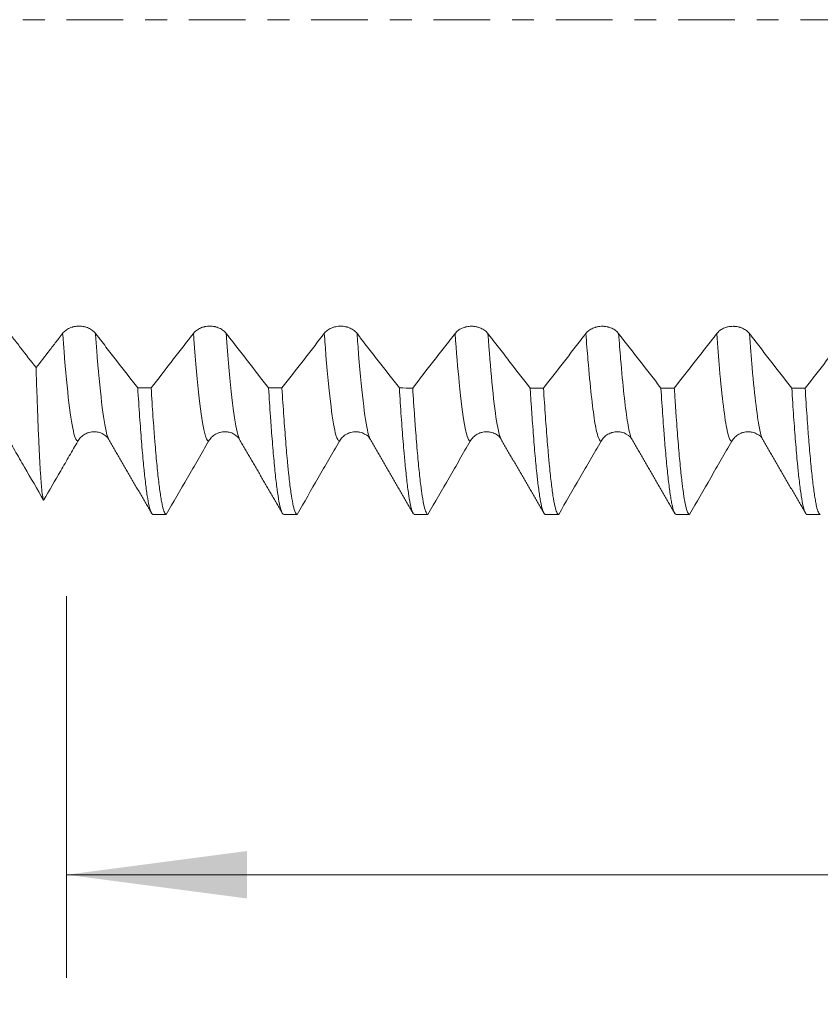
# Model space of a CAD drawing. Units: millimetres. Extents: x -67 to 99, y -83 to 42.
# Drawn here: x 47 to 62, y -19 to 0 of the extents above; entities that cross this region are included whole.
import ezdxf

# ---------------------------------------------------------------- set-up
doc = ezdxf.new("R2010")
doc.units = ezdxf.units.MM
doc.linetypes.add('CENTER', pattern=[47.5, 22, -8.5, 8.5, -8.5])
for name, color, linetype in [('1', 4, 'Continuous'), ('2', 7, 'Continuous'), ('SK2', 7, 'Continuous'), ('SK4', 2, 'CENTER')]:
    doc.layers.add(name, color=color, linetype=linetype)
doc.styles.add('iso_b_vert', font='simplex.shx')
doc.dimstyles.get("Standard").update_dxf_attribs({"dimtxt": 0.18, "dimasz": 0.18, "dimexe": 0.18, "dimexo": 0.0625, "dimgap": 0.09, "dimtad": 1, "dimzin": 0, "dimdsep": 52, "dimtxsty": 'Standard', "dimcen": 0.09, "dimadec": 0, "dimazin": 0, "dimtfac": 1, "dimtdec": 4, "dimtofl": 0, "dimtmove": 0, "dimatfit": 3, "dimfxl": 1, "dimtolj": 1, "dimtzin": 0, "dimarcsym": 0})

# ---------------------------------------------------------------- blocks, each defined once
blk = doc.blocks.new('_U3')
at = {"layer": 'SK2', "lineweight": 13}
for p, q in [((47.47, -11.198451), (47.47, -18.610951)), ((77.47, -11.198451), (77.47, -18.610951)), ((77.47, -16.610951), (47.47, -16.610951))]:
    blk.add_line(p, q, dxfattribs=at)
at = {"layer": 'SK2', "lineweight": 18}
for points in [[(47.47, -16.610951), (50.969998, -16.150167), (50.970002, -17.071734)], [(77.47, -16.610951), (73.970002, -17.071734), (73.969998, -16.150167)]]:
    blk.add_solid(points, dxfattribs=at)
at = {"layer": 'SK2', "lineweight": 18, "insert": (63.071214, -15.725836), "char_height": 3, "attachment_point": 7, "line_spacing_factor": 1.084337, "style": 'iso_b_vert'}
blk.add_mtext('\\W0.6740;30', dxfattribs=at)
blk = doc.blocks.new('_U4')
at = {"layer": 'SK2', "lineweight": 13}
for p, q in [((5.47, -8.9305), (5.47, -41.110951)), ((77.47, -11.198451), (77.47, -41.110951)), ((77.47, -39.110951), (5.47, -39.110951))]:
    blk.add_line(p, q, dxfattribs=at)
at = {"layer": 'SK2', "lineweight": 18}
for points in [[(5.47, -39.110951), (8.969998, -38.650167), (8.970002, -39.571734)], [(77.47, -39.110951), (73.970002, -39.571734), (73.969998, -38.650167)]]:
    blk.add_solid(points, dxfattribs=at)
at = {"layer": 'SK2', "lineweight": 18, "insert": (39.837172, -38.225836), "char_height": 3, "attachment_point": 7, "line_spacing_factor": 1.084337, "style": 'iso_b_vert'}
blk.add_mtext('\\W0.6740;72', dxfattribs=at)
blk = doc.blocks.new('_U5')
at = {"layer": '2', "lineweight": 13}
for p, q in [((16.27, -1.5875), (16.27, -30.110951)), ((77.47, -11.198451), (77.47, -30.110951)), ((77.47, -28.110951), (16.27, -28.110951))]:
    blk.add_line(p, q, dxfattribs=at)
at = {"layer": '2', "lineweight": 18}
for points in [[(16.27, -28.110951), (19.769998, -27.650167), (19.770002, -28.571734)], [(77.47, -28.110951), (73.970002, -28.571734), (73.969998, -27.650167)]]:
    blk.add_solid(points, dxfattribs=at)
at = {"layer": '2', "lineweight": 18, "insert": (43.883486, -27.225836), "char_height": 3, "attachment_point": 7, "line_spacing_factor": 1.084337, "style": 'iso_b_vert'}
blk.add_mtext('\\W0.6563;61.2', dxfattribs=at)

msp = doc.modelspace()

# ---------------------------------------------------------------- linework, layer by layer
at = {"layer": '1', "lineweight": 18}
for p, q in [((48.2916, -8.161), (48.2899, -8.1582)), ((55.9115, -8.1611), (55.91, -8.1585)), ((58.4515, -8.1605), (58.4499, -8.1578))]:
    msp.add_line(p, q, dxfattribs=at)
for points, knots in [([(46.8758, -6.7589), (46.7759, -6.6302), (46.6259, -6.4369), (46.4635, -6.2273), (46.401, -6.1467), (46.376, -6.1144), (46.3635, -6.0982), (46.326, -6.0491), (46.3011, -6.0159), (46.2761, -5.9822)], [0, 0, 0, 0, 0.5, 0.75, 0.8125, 0.8125, 0.875, 0.875, 1, 1, 1, 1]), ([(47.3928, -6.0933), (47.382, -6.1073), (47.3712, -6.1212), (47.3497, -6.1489), (47.3174, -6.1906), (47.242, -6.2877), (47.0912, -6.4819), (46.962, -6.6482), (46.8758, -6.7589)], [0, 0, 0, 0, 0.0625, 0.0625, 0.125, 0.25, 0.5, 1, 1, 1, 1]), ([(48.0287, -6.0936), (48.0125, -6.0725), (47.9931, -6.0533), (47.9591, -6.0273), (47.9469, -6.019), (47.9214, -6.004), (47.8949, -5.9902), (47.8662, -5.9792), (47.8439, -5.972), (47.8363, -5.9697), (47.8211, -5.9657), (47.7981, -5.9602), (47.7747, -5.9565), (47.7509, -5.9541), (47.7429, -5.9534), (47.7269, -5.9526), (47.7188, -5.9524), (47.6786, -5.9523), (47.647, -5.9555), (47.6082, -5.9636), (47.6004, -5.9654), (47.5852, -5.9695), (47.5626, -5.9761), (47.5412, -5.9843), (47.5135, -5.9967), (47.5001, -6.0036), (47.4745, -6.0187), (47.4505, -6.0349), (47.4294, -6.0532), (47.4099, -6.0725), (47.4009, -6.0827), (47.3928, -6.0933)], [0, 0, 0, 0, 0.125, 0.125, 0.1875, 0.1875, 0.25, 0.3125, 0.3125, 0.34375, 0.34375, 0.375, 0.4375, 0.4375, 0.46875, 0.46875, 0.5, 0.5, 0.625, 0.625, 0.65625, 0.65625, 0.6875, 0.75, 0.75, 0.8125, 0.8125, 0.875, 0.9375, 0.9375, 1, 1, 1, 1]), ([(48.8507, -7.1529), (48.7138, -6.9766), (48.5083, -6.7121), (48.2685, -6.4031), (48.1486, -6.2485), (48.0973, -6.1821), (48.063, -6.1379), (48.0459, -6.1159), (48.0287, -6.0936)], [0, 0, 0, 0, 0.5, 0.75, 0.875, 0.9375, 0.9375, 1, 1, 1, 1]), ([(49.9328, -6.0942), (49.9157, -6.1165), (49.8985, -6.1385), (49.8643, -6.1827), (49.8128, -6.249), (49.6928, -6.4036), (49.4529, -6.7124), (49.2472, -6.9768), (49.1101, -7.153)], [0, 0, 0, 0, 0.0625, 0.0625, 0.125, 0.25, 0.5, 1, 1, 1, 1]), ([(50.5687, -6.0945), (50.5526, -6.0735), (50.5331, -6.0542), (50.4991, -6.0282), (50.4869, -6.02), (50.4614, -6.0049), (50.4349, -5.9912), (50.4062, -5.9801), (50.3839, -5.9729), (50.3763, -5.9707), (50.3611, -5.9666), (50.3382, -5.9612), (50.3147, -5.9575), (50.291, -5.955), (50.283, -5.9543), (50.2669, -5.9535), (50.2588, -5.9533), (50.2186, -5.9532), (50.187, -5.9564), (50.1482, -5.9645), (50.1405, -5.9663), (50.1252, -5.9704), (50.1027, -5.977), (50.0812, -5.9852), (50.0536, -5.9976), (50.0402, -6.0045), (50.0146, -6.0196), (49.9905, -6.0358), (49.9695, -6.0541), (49.9499, -6.0734), (49.9409, -6.0836), (49.9328, -6.0942)], [0, 0, 0, 0, 0.125, 0.125, 0.1875, 0.1875, 0.25, 0.3125, 0.3125, 0.34375, 0.34375, 0.375, 0.4375, 0.4375, 0.46875, 0.46875, 0.5, 0.5, 0.625, 0.625, 0.65625, 0.65625, 0.6875, 0.75, 0.75, 0.8125, 0.8125, 0.875, 0.9375, 0.9375, 1, 1, 1, 1]), ([(51.3906, -7.1539), (51.2536, -6.9776), (51.0482, -6.7131), (50.8085, -6.4041), (50.6886, -6.2494), (50.6373, -6.1831), (50.603, -6.1389), (50.5859, -6.1169), (50.5687, -6.0945)], [0, 0, 0, 0, 0.5, 0.75, 0.875, 0.9375, 0.9375, 1, 1, 1, 1]), ([(52.4729, -6.095), (52.4558, -6.1173), (52.4386, -6.1393), (52.4043, -6.1835), (52.3529, -6.2498), (52.2329, -6.4044), (51.9929, -6.7134), (51.7872, -6.9778), (51.6501, -7.154)], [0, 0, 0, 0, 0.0625, 0.0625, 0.125, 0.25, 0.5, 1, 1, 1, 1]), ([(53.1088, -6.0953), (53.0926, -6.0742), (53.0732, -6.055), (53.0392, -6.029), (53.027, -6.0207), (53.0015, -6.0057), (52.975, -5.9919), (52.9463, -5.9809), (52.924, -5.9737), (52.9164, -5.9714), (52.9012, -5.9674), (52.8782, -5.9619), (52.8548, -5.9582), (52.831, -5.9557), (52.8231, -5.9551), (52.807, -5.9543), (52.7989, -5.954), (52.7587, -5.954), (52.7271, -5.9572), (52.6883, -5.9653), (52.6805, -5.9671), (52.6653, -5.9712), (52.6428, -5.9778), (52.6213, -5.986), (52.5937, -5.9983), (52.5803, -6.0053), (52.5546, -6.0204), (52.5306, -6.0366), (52.5095, -6.0549), (52.49, -6.0742), (52.481, -6.0844), (52.4729, -6.095)], [0, 0, 0, 0, 0.125, 0.125, 0.1875, 0.1875, 0.25, 0.3125, 0.3125, 0.34375, 0.34375, 0.375, 0.4375, 0.4375, 0.46875, 0.46875, 0.5, 0.5, 0.625, 0.625, 0.65625, 0.65625, 0.6875, 0.75, 0.75, 0.8125, 0.8125, 0.875, 0.9375, 0.9375, 1, 1, 1, 1]), ([(53.9308, -7.1549), (53.7939, -6.9786), (53.5884, -6.714), (53.3487, -6.4049), (53.2288, -6.2502), (53.1774, -6.1839), (53.1431, -6.1397), (53.126, -6.1176), (53.1088, -6.0953)], [0, 0, 0, 0, 0.5, 0.75, 0.875, 0.9375, 0.9375, 1, 1, 1, 1]), ([(55.013, -6.0959), (54.9959, -6.1182), (54.9787, -6.1403), (54.9444, -6.1845), (54.893, -6.2508), (54.773, -6.4054), (54.5331, -6.7144), (54.3274, -6.9788), (54.1903, -7.155)], [0, 0, 0, 0, 0.0625, 0.0625, 0.125, 0.25, 0.5, 1, 1, 1, 1]), ([(55.6489, -6.0962), (55.6327, -6.0751), (55.6132, -6.0559), (55.5793, -6.0299), (55.5671, -6.0216), (55.5416, -6.0066), (55.515, -5.9928), (55.4864, -5.9818), (55.4641, -5.9746), (55.4565, -5.9723), (55.4413, -5.9683), (55.4183, -5.9628), (55.3949, -5.9591), (55.3711, -5.9566), (55.3631, -5.956), (55.3471, -5.9552), (55.339, -5.9549), (55.2988, -5.9549), (55.2672, -5.9581), (55.2284, -5.9662), (55.2206, -5.968), (55.2054, -5.9721), (55.1828, -5.9787), (55.1614, -5.9869), (55.1337, -5.9993), (55.1203, -6.0062), (55.0947, -6.0213), (55.0707, -6.0376), (55.0496, -6.0558), (55.0301, -6.0752), (55.0211, -6.0854), (55.013, -6.0959)], [0, 0, 0, 0, 0.125, 0.125, 0.1875, 0.1875, 0.25, 0.3125, 0.3125, 0.34375, 0.34375, 0.375, 0.4375, 0.4375, 0.46875, 0.46875, 0.5, 0.5, 0.625, 0.625, 0.65625, 0.65625, 0.6875, 0.75, 0.75, 0.8125, 0.8125, 0.875, 0.9375, 0.9375, 1, 1, 1, 1]), ([(56.4709, -7.156), (56.3339, -6.9796), (56.1285, -6.715), (55.8887, -6.4058), (55.7688, -6.2511), (55.7174, -6.1848), (55.6832, -6.1406), (55.6661, -6.1185), (55.6489, -6.0962)], [0, 0, 0, 0, 0.5, 0.75, 0.875, 0.9375, 0.9375, 1, 1, 1, 1]), ([(57.553, -6.0968), (57.5359, -6.1192), (57.5188, -6.1412), (57.4845, -6.1854), (57.4331, -6.2517), (57.3131, -6.4064), (57.0731, -6.7154), (56.8675, -6.9798), (56.7304, -7.1561)], [0, 0, 0, 0, 0.0625, 0.0625, 0.125, 0.25, 0.5, 1, 1, 1, 1]), ([(58.189, -6.0972), (58.1728, -6.0761), (58.1533, -6.0568), (58.1193, -6.0308), (58.1071, -6.0226), (58.0817, -6.0075), (58.0551, -5.9938), (58.0264, -5.9827), (58.0041, -5.9755), (57.9965, -5.9733), (57.9813, -5.9692), (57.9584, -5.9638), (57.9349, -5.9601), (57.9112, -5.9576), (57.9032, -5.9569), (57.8871, -5.9561), (57.879, -5.9559), (57.8388, -5.9558), (57.8072, -5.9591), (57.7684, -5.9671), (57.7607, -5.969), (57.7454, -5.973), (57.7229, -5.9796), (57.7014, -5.9878), (57.6738, -6.0002), (57.6604, -6.0071), (57.6348, -6.0223), (57.6107, -6.0385), (57.5897, -6.0568), (57.5701, -6.0761), (57.5611, -6.0863), (57.553, -6.0968)], [0, 0, 0, 0, 0.125, 0.125, 0.1875, 0.1875, 0.25, 0.3125, 0.3125, 0.34375, 0.34375, 0.375, 0.4375, 0.4375, 0.46875, 0.46875, 0.5, 0.5, 0.625, 0.625, 0.65625, 0.65625, 0.6875, 0.75, 0.75, 0.8125, 0.8125, 0.875, 0.9375, 0.9375, 1, 1, 1, 1]), ([(59.0109, -7.157), (58.874, -6.9806), (58.6685, -6.716), (58.4288, -6.4068), (58.3089, -6.2521), (58.2575, -6.1858), (58.2232, -6.1415), (58.2061, -6.1195), (58.189, -6.0972)], [0, 0, 0, 0, 0.5, 0.75, 0.875, 0.9375, 0.9375, 1, 1, 1, 1]), ([(60.0931, -6.0978), (60.076, -6.1201), (60.0588, -6.1421), (60.0245, -6.1864), (59.9731, -6.2527), (59.8532, -6.4073), (59.6132, -6.7163), (59.4076, -6.9808), (59.2705, -7.1571)], [0, 0, 0, 0, 0.0625, 0.0625, 0.125, 0.25, 0.5, 1, 1, 1, 1]), ([(60.729, -6.0981), (60.7128, -6.077), (60.6934, -6.0577), (60.6594, -6.0317), (60.6472, -6.0235), (60.6217, -6.0084), (60.5952, -5.9947), (60.5665, -5.9836), (60.5442, -5.9764), (60.5366, -5.9741), (60.5214, -5.9701), (60.4984, -5.9646), (60.475, -5.9609), (60.4512, -5.9585), (60.4433, -5.9578), (60.4272, -5.957), (60.4191, -5.9568), (60.3789, -5.9567), (60.3473, -5.9599), (60.3085, -5.968), (60.3007, -5.9699), (60.2855, -5.9739), (60.263, -5.9805), (60.2415, -5.9887), (60.2139, -6.0011), (60.2005, -6.008), (60.1749, -6.0232), (60.1508, -6.0394), (60.1297, -6.0577), (60.1102, -6.077), (60.1012, -6.0872), (60.0931, -6.0978)], [0, 0, 0, 0, 0.125, 0.125, 0.1875, 0.1875, 0.25, 0.3125, 0.3125, 0.34375, 0.34375, 0.375, 0.4375, 0.4375, 0.46875, 0.46875, 0.5, 0.5, 0.625, 0.625, 0.65625, 0.65625, 0.6875, 0.75, 0.75, 0.8125, 0.8125, 0.875, 0.9375, 0.9375, 1, 1, 1, 1]), ([(61.5509, -7.158), (61.414, -6.9816), (61.2085, -6.7169), (60.9688, -6.4077), (60.8489, -6.253), (60.7975, -6.1867), (60.7633, -6.1424), (60.7462, -6.1204), (60.729, -6.0981)], [0, 0, 0, 0, 0.5, 0.75, 0.875, 0.9375, 0.9375, 1, 1, 1, 1]), ([(62.6332, -6.0988), (62.616, -6.1211), (62.5989, -6.1432), (62.5646, -6.1874), (62.5132, -6.2537), (62.3933, -6.4083), (62.1534, -6.7174), (61.9478, -6.9819), (61.8107, -7.1581)], [0, 0, 0, 0, 0.0625, 0.0625, 0.125, 0.25, 0.5, 1, 1, 1, 1]), ([(47.0231, -9.3369), (47.0171, -9.3257), (47.0111, -9.302), (46.999, -9.2298), (46.9929, -9.1813), (46.9838, -9.0895), (46.9807, -9.0557), (46.9761, -9.0001), (46.9745, -8.9807), (46.9714, -8.9406), (46.9699, -8.9197), (46.9622, -8.8119), (46.9499, -8.6162), (46.9377, -8.3749), (46.9255, -8.1109), (46.9194, -7.9674), (46.9117, -7.7734), (46.9101, -7.7339), (46.907, -7.6533), (46.9055, -7.6122), (46.9008, -7.4873), (46.8977, -7.4017), (46.8884, -7.138), (46.8821, -6.9529), (46.8758, -6.7589)], [0, 0, 0, 0, 0.125, 0.125, 0.25, 0.25, 0.3125, 0.3125, 0.34375, 0.34375, 0.375, 0.375, 0.5, 0.625, 0.625, 0.75, 0.75, 0.78125, 0.78125, 0.8125, 0.8125, 0.875, 0.875, 1, 1, 1, 1]), ([(48.8507, -7.1529), (48.8629, -7.3486), (48.875, -7.5332), (48.8995, -7.8806), (48.9118, -8.0434), (48.9364, -8.3472), (48.9487, -8.4882), (48.9642, -8.6505), (48.9673, -8.6822), (48.9719, -8.7288), (48.9735, -8.7441), (48.9766, -8.7744), (48.9843, -8.8491), (48.992, -8.9187), (49.0104, -9.0759), (49.0226, -9.1677), (49.047, -9.3261), (49.0591, -9.3926), (49.0836, -9.5), (49.0959, -9.5409), (49.1114, -9.5754), (49.1145, -9.5815), (49.1206, -9.5919), (49.1299, -9.605), (49.1391, -9.6105), (49.1452, -9.6109)], [0, 0, 0, 0, 0.125, 0.125, 0.25, 0.25, 0.375, 0.375, 0.40625, 0.40625, 0.421875, 0.421875, 0.4375, 0.5, 0.5, 0.625, 0.625, 0.75, 0.75, 0.875, 0.875, 0.90625, 0.90625, 0.9375, 1, 1, 1, 1]), ([(49.4049, -9.6109), (49.3927, -9.6102), (49.3805, -9.5962), (49.3561, -9.542), (49.3439, -9.5018), (49.3285, -9.4346), (49.3254, -9.4203), (49.3192, -9.39), (49.3161, -9.374), (49.3067, -9.3236), (49.3005, -9.2869), (49.282, -9.1673), (49.2574, -8.9831), (49.233, -8.7502), (49.2085, -8.4928), (49.1962, -8.3518), (49.1808, -8.1598), (49.1777, -8.1206), (49.1715, -8.041), (49.1623, -7.9197), (49.1531, -7.7927), (49.1347, -7.5313), (49.1224, -7.3471), (49.1101, -7.153)], [0, 0, 0, 0, 0.125, 0.125, 0.25, 0.25, 0.28125, 0.28125, 0.3125, 0.3125, 0.375, 0.375, 0.5, 0.625, 0.625, 0.75, 0.75, 0.78125, 0.78125, 0.8125, 0.875, 0.875, 1, 1, 1, 1]), ([(51.3906, -7.1539), (51.4028, -7.3484), (51.415, -7.5337), (51.429, -7.7314), (51.4305, -7.7532), (51.4337, -7.7965), (51.4383, -7.8608), (51.4491, -8.0069), (51.4584, -8.1253), (51.4769, -8.3532), (51.4892, -8.4933), (51.5137, -8.75), (51.5259, -8.8667), (51.5443, -9.0237), (51.5504, -9.0731), (51.5596, -9.1426), (51.5627, -9.165), (51.5689, -9.2083), (51.5719, -9.2291), (51.5873, -9.3288), (51.5995, -9.3952), (51.624, -9.5017), (51.6362, -9.5419), (51.6607, -9.5961), (51.673, -9.6102), (51.6853, -9.6109)], [0, 0, 0, 0, 0.125, 0.125, 0.140625, 0.140625, 0.15625, 0.1875, 0.25, 0.25, 0.375, 0.375, 0.5, 0.5, 0.5625, 0.5625, 0.59375, 0.59375, 0.625, 0.625, 0.75, 0.75, 0.875, 0.875, 1, 1, 1, 1]), ([(51.9449, -9.6109), (51.9389, -9.6106), (51.9328, -9.6069), (51.9236, -9.5964), (51.9205, -9.592), (51.9144, -9.5816), (51.9113, -9.5755), (51.8959, -9.541), (51.8836, -9.5002), (51.859, -9.393), (51.8342, -9.2602), (51.8096, -9.0765), (51.7912, -8.9193), (51.785, -8.8636), (51.7758, -8.7752), (51.7727, -8.7449), (51.7665, -8.6829), (51.7635, -8.6511), (51.7482, -8.489), (51.7361, -8.3481), (51.7118, -8.0445), (51.6997, -7.8817), (51.6751, -7.5344), (51.6626, -7.3498), (51.6501, -7.154)], [0, 0, 0, 0, 0.0625, 0.0625, 0.09375, 0.09375, 0.125, 0.125, 0.25, 0.25, 0.375, 0.5, 0.5, 0.5625, 0.5625, 0.59375, 0.59375, 0.625, 0.625, 0.75, 0.75, 0.875, 0.875, 1, 1, 1, 1]), ([(53.9308, -7.1549), (53.9429, -7.3493), (53.955, -7.5333), (53.9794, -7.8806), (53.9917, -8.044), (54.0104, -8.2732), (54.0166, -8.347), (54.026, -8.4536), (54.0291, -8.4884), (54.0354, -8.5563), (54.0385, -8.5894), (54.054, -8.7512), (54.0663, -8.8678), (54.0907, -9.0763), (54.1028, -9.1681), (54.127, -9.3267), (54.1391, -9.3935), (54.1545, -9.4609), (54.1575, -9.4736), (54.1637, -9.4973), (54.173, -9.5303), (54.1823, -9.5557), (54.2008, -9.5964), (54.2132, -9.6103), (54.2255, -9.6109)], [0, 0, 0, 0, 0.125, 0.125, 0.25, 0.25, 0.3125, 0.3125, 0.34375, 0.34375, 0.375, 0.375, 0.5, 0.5, 0.625, 0.625, 0.75, 0.75, 0.78125, 0.78125, 0.8125, 0.875, 0.875, 1, 1, 1, 1]), ([(54.4852, -9.6109), (54.4729, -9.6103), (54.4607, -9.5963), (54.4362, -9.5422), (54.4239, -9.502), (54.3992, -9.3956), (54.3869, -9.3293), (54.373, -9.2394), (54.3714, -9.2292), (54.3683, -9.2084), (54.3668, -9.1978), (54.3621, -9.1654), (54.3529, -9.0983), (54.3436, -9.0243), (54.3253, -8.8674), (54.3131, -8.7508), (54.2887, -8.4942), (54.2765, -8.3542), (54.258, -8.1262), (54.2518, -8.0472), (54.2426, -7.9242), (54.2395, -7.8825), (54.2333, -7.7974), (54.2302, -7.7541), (54.2147, -7.5346), (54.2025, -7.3494), (54.1903, -7.155)], [0, 0, 0, 0, 0.125, 0.125, 0.25, 0.25, 0.375, 0.375, 0.390625, 0.390625, 0.40625, 0.40625, 0.4375, 0.5, 0.5, 0.625, 0.625, 0.75, 0.75, 0.8125, 0.8125, 0.84375, 0.84375, 0.875, 0.875, 1, 1, 1, 1]), ([(56.4709, -7.156), (56.474, -7.2049), (56.4771, -7.2533), (56.4833, -7.3491), (56.4864, -7.3962), (56.4957, -7.5355), (56.5019, -7.6254), (56.5202, -7.8866), (56.5324, -8.0493), (56.5567, -8.3521), (56.5689, -8.4922), (56.5873, -8.6853), (56.5935, -8.7468), (56.6027, -8.8348), (56.6058, -8.8634), (56.612, -8.9191), (56.6151, -8.9462), (56.6306, -9.0781), (56.6429, -9.1702), (56.6673, -9.3284), (56.6916, -9.4607), (56.716, -9.5415), (56.7344, -9.5825), (56.7405, -9.5928), (56.7483, -9.6016), (56.7498, -9.6032), (56.7529, -9.6059), (56.7545, -9.607), (56.7592, -9.6098), (56.7623, -9.6108), (56.7654, -9.6109)], [0, 0, 0, 0, 0.03125, 0.03125, 0.0625, 0.0625, 0.125, 0.125, 0.25, 0.25, 0.375, 0.375, 0.4375, 0.4375, 0.46875, 0.46875, 0.5, 0.5, 0.625, 0.625, 0.75, 0.875, 0.875, 0.9375, 0.9375, 0.953125, 0.953125, 0.96875, 0.96875, 1, 1, 1, 1]), ([(57.025, -9.6109), (57.0127, -9.6103), (57.0005, -9.5966), (56.9821, -9.5559), (56.976, -9.539), (56.9668, -9.5085), (56.9637, -9.4975), (56.9575, -9.4738), (56.9544, -9.4611), (56.939, -9.3938), (56.9267, -9.327), (56.9021, -9.1686), (56.8898, -9.0769), (56.8653, -8.8685), (56.8531, -8.7518), (56.8378, -8.59), (56.8332, -8.5403), (56.8286, -8.4888), (56.8255, -8.454), (56.8239, -8.4364), (56.8163, -8.3476), (56.8101, -8.2739), (56.7918, -8.0449), (56.7797, -7.8816), (56.7551, -7.5344), (56.7428, -7.3504), (56.7304, -7.1561)], [0, 0, 0, 0, 0.125, 0.125, 0.1875, 0.1875, 0.21875, 0.21875, 0.25, 0.25, 0.375, 0.375, 0.5, 0.5, 0.625, 0.625, 0.65625, 0.671875, 0.671875, 0.6875, 0.6875, 0.75, 0.75, 0.875, 0.875, 1, 1, 1, 1]), ([(59.0109, -7.157), (59.023, -7.3509), (59.0352, -7.5352), (59.0536, -7.7968), (59.0597, -7.8815), (59.0691, -8.0049), (59.0722, -8.0454), (59.0784, -8.125), (59.0815, -8.1641), (59.0971, -8.3553), (59.1094, -8.4958), (59.1339, -8.7526), (59.1461, -8.8689), (59.1705, -9.0772), (59.1827, -9.1693), (59.1981, -9.2689), (59.2012, -9.288), (59.2074, -9.3247), (59.2105, -9.3423), (59.2198, -9.3925), (59.2259, -9.4226), (59.2444, -9.5027), (59.2568, -9.5428), (59.2813, -9.5966), (59.2934, -9.6104), (59.3056, -9.6109)], [0, 0, 0, 0, 0.125, 0.125, 0.1875, 0.1875, 0.21875, 0.21875, 0.25, 0.25, 0.375, 0.375, 0.5, 0.5, 0.625, 0.625, 0.65625, 0.65625, 0.6875, 0.6875, 0.75, 0.75, 0.875, 0.875, 1, 1, 1, 1]), ([(59.5652, -9.6109), (59.5621, -9.6108), (59.559, -9.6098), (59.5528, -9.6061), (59.5497, -9.6035), (59.5405, -9.5929), (59.5343, -9.5826), (59.5158, -9.5417), (59.5035, -9.5014), (59.479, -9.395), (59.4668, -9.3289), (59.4485, -9.2103), (59.4423, -9.1675), (59.4331, -9.0984), (59.43, -9.0745), (59.4239, -9.0251), (59.4208, -8.9995), (59.4053, -8.8677), (59.3931, -8.7505), (59.3687, -8.4932), (59.3565, -8.3531), (59.3321, -8.0504), (59.3199, -7.8878), (59.3014, -7.6265), (59.2952, -7.5366), (59.2875, -7.4205), (59.286, -7.3971), (59.2829, -7.3499), (59.2813, -7.3261), (59.2767, -7.2544), (59.2736, -7.206), (59.2705, -7.1571)], [0, 0, 0, 0, 0.03125, 0.03125, 0.0625, 0.0625, 0.125, 0.125, 0.25, 0.25, 0.375, 0.375, 0.4375, 0.4375, 0.46875, 0.46875, 0.5, 0.5, 0.625, 0.625, 0.75, 0.75, 0.875, 0.875, 0.9375, 0.9375, 0.953125, 0.953125, 0.96875, 0.96875, 1, 1, 1, 1]), ([(61.5509, -7.158), (61.5633, -7.3532), (61.5755, -7.5375), (61.5998, -7.8844), (61.612, -8.0471), (61.6365, -8.3508), (61.6489, -8.4918), (61.6628, -8.6379), (61.6644, -8.654), (61.6675, -8.6857), (61.669, -8.7014), (61.6737, -8.7479), (61.683, -8.8384), (61.6922, -8.9216), (61.7106, -9.0782), (61.7229, -9.1699), (61.7473, -9.3278), (61.7595, -9.3942), (61.7778, -9.4744), (61.7839, -9.498), (61.7931, -9.5285), (61.7962, -9.5378), (61.8023, -9.5548), (61.8054, -9.5625), (61.8208, -9.5967), (61.8332, -9.6104), (61.8455, -9.6109)], [0, 0, 0, 0, 0.125, 0.125, 0.25, 0.25, 0.375, 0.375, 0.390625, 0.390625, 0.40625, 0.40625, 0.4375, 0.5, 0.5, 0.625, 0.625, 0.75, 0.75, 0.8125, 0.8125, 0.84375, 0.84375, 0.875, 0.875, 1, 1, 1, 1]), ([(62.105, -9.6109), (62.0928, -9.6104), (62.0806, -9.5967), (62.0561, -9.543), (62.0439, -9.503), (62.0256, -9.4229), (62.0194, -9.3928), (62.0102, -9.3426), (62.0072, -9.325), (62.001, -9.2883), (61.998, -9.2692), (61.9827, -9.1698), (61.9704, -9.0778), (61.9457, -8.8696), (61.9334, -8.7534), (61.9088, -8.4966), (61.8964, -8.356), (61.881, -8.1647), (61.8779, -8.1256), (61.8717, -8.046), (61.8625, -7.9246), (61.8533, -7.7976), (61.835, -7.5362), (61.8229, -7.352), (61.8107, -7.1581)], [0, 0, 0, 0, 0.125, 0.125, 0.25, 0.25, 0.3125, 0.3125, 0.34375, 0.34375, 0.375, 0.375, 0.5, 0.5, 0.625, 0.625, 0.75, 0.75, 0.78125, 0.78125, 0.8125, 0.875, 0.875, 1, 1, 1, 1]), ([(47.6874, -8.1877), (47.7036, -8.1597), (47.723, -8.1345), (47.757, -8.1006), (47.7693, -8.0899), (47.7947, -8.0704), (47.8213, -8.0527), (47.85, -8.0386), (47.8723, -8.0293), (47.8799, -8.0265), (47.8951, -8.0213), (47.918, -8.0144), (47.9415, -8.0097), (47.9652, -8.0066), (47.9732, -8.0058), (47.9893, -8.0047), (47.9974, -8.0044), (48.0093, -8.0044), (48.0132, -8.0045), (48.0171, -8.0046)], [0, 0, 0, 0, 0.2426081, 0.2426081, 0.3639122, 0.3639122, 0.4852162, 0.6065203, 0.6065203, 0.6671723, 0.6671723, 0.7278243, 0.8491284, 0.8491284, 0.9097804, 0.9097804, 0.9704324, 0.9704324, 1, 1, 1, 1]), ([(48.017, -8.0083), (48.042, -8.0083), (48.107, -8.0125), (48.219, -8.0688), (48.2754, -8.1161), (48.2899, -8.1581)], [0, 0, 0, 0, 0.1429317, 0.4029537, 1, 1, 1, 1]), ([(50.2274, -8.1876), (50.2436, -8.1597), (50.2631, -8.1344), (50.2971, -8.1005), (50.3093, -8.0898), (50.3348, -8.0703), (50.3613, -8.0527), (50.39, -8.0385), (50.4123, -8.0293), (50.4199, -8.0264), (50.4351, -8.0213), (50.4581, -8.0143), (50.4815, -8.0096), (50.5053, -8.0065), (50.5133, -8.0057), (50.5293, -8.0046), (50.5374, -8.0044), (50.5489, -8.0044), (50.5524, -8.0044), (50.5559, -8.0045)], [0, 0, 0, 0, 0.2434129, 0.2434129, 0.3651193, 0.3651193, 0.4868258, 0.6085322, 0.6085322, 0.6693854, 0.6693854, 0.7302387, 0.8519451, 0.8519451, 0.9127983, 0.9127983, 0.9736515, 0.9736515, 1, 1, 1, 1]), ([(50.5557, -8.0081), (50.5813, -8.0081), (50.6468, -8.0124), (50.7593, -8.0689), (50.8155, -8.1161), (50.8298, -8.158)], [0, 0, 0, 0, 0.1455381, 0.4043482, 1, 1, 1, 1]), ([(52.7675, -8.1876), (52.7837, -8.1596), (52.8032, -8.1344), (52.8372, -8.1005), (52.8494, -8.0898), (52.8749, -8.0703), (52.9014, -8.0526), (52.9301, -8.0385), (52.9524, -8.0292), (52.96, -8.0264), (52.9752, -8.0212), (52.9982, -8.0143), (53.0216, -8.0096), (53.0454, -8.0065), (53.0533, -8.0057), (53.0694, -8.0046), (53.0775, -8.0043), (53.0877, -8.0043), (53.0899, -8.0043), (53.0921, -8.0044)], [0, 0, 0, 0, 0.2458285, 0.2458285, 0.3687427, 0.3687427, 0.491657, 0.6145712, 0.6145712, 0.6760283, 0.6760283, 0.7374854, 0.8603997, 0.8603997, 0.9218568, 0.9218568, 0.9833139, 0.9833139, 1, 1, 1, 1]), ([(53.0919, -8.008), (53.1178, -8.0078), (53.1841, -8.0114), (53.2986, -8.0682), (53.3555, -8.1156), (53.3697, -8.158)], [0, 0, 0, 0, 0.1451166, 0.4032834, 1, 1, 1, 1]), ([(55.3076, -8.1879), (55.3238, -8.1599), (55.3432, -8.1346), (55.3772, -8.1007), (55.3894, -8.09), (55.4149, -8.0705), (55.4415, -8.0529), (55.4701, -8.0387), (55.4925, -8.0295), (55.5, -8.0266), (55.5152, -8.0215), (55.5382, -8.0145), (55.5617, -8.0098), (55.5854, -8.0067), (55.5934, -8.0059), (55.6094, -8.0048), (55.6175, -8.0045), (55.6273, -8.0045), (55.629, -8.0045), (55.6307, -8.0046)], [0, 0, 0, 0, 0.246746, 0.246746, 0.370119, 0.370119, 0.4934921, 0.6168651, 0.6168651, 0.6785516, 0.6785516, 0.7402381, 0.8636111, 0.8636111, 0.9252976, 0.9252976, 0.9869841, 0.9869841, 1, 1, 1, 1]), ([(55.6305, -8.0083), (55.6562, -8.0079), (55.7225, -8.0111), (55.8379, -8.0677), (55.8953, -8.1154), (55.91, -8.1584)], [0, 0, 0, 0, 0.1445329, 0.4036072, 1, 1, 1, 1]), ([(57.8476, -8.1876), (57.8638, -8.1596), (57.8833, -8.1343), (57.9173, -8.1004), (57.9295, -8.0898), (57.955, -8.0703), (57.9815, -8.0526), (58.0102, -8.0384), (58.0325, -8.0292), (58.0401, -8.0264), (58.0553, -8.0212), (58.0783, -8.0142), (58.1017, -8.0096), (58.1255, -8.0064), (58.1334, -8.0056), (58.1495, -8.0046), (58.1576, -8.0043), (58.169, -8.0043), (58.1724, -8.0043), (58.1757, -8.0044)], [0, 0, 0, 0, 0.2436128, 0.2436128, 0.3654191, 0.3654191, 0.4872255, 0.6090319, 0.6090319, 0.6699351, 0.6699351, 0.7308383, 0.8526446, 0.8526446, 0.9135478, 0.9135478, 0.974451, 0.974451, 1, 1, 1, 1]), ([(58.1756, -8.008), (58.201, -8.008), (58.2665, -8.0121), (58.3792, -8.0687), (58.4358, -8.1158), (58.4499, -8.1578)], [0, 0, 0, 0, 0.1435614, 0.4024032, 1, 1, 1, 1]), ([(60.3877, -8.1878), (60.4039, -8.1598), (60.4234, -8.1346), (60.4573, -8.1007), (60.4696, -8.09), (60.495, -8.0705), (60.5216, -8.0528), (60.5503, -8.0387), (60.5726, -8.0294), (60.5802, -8.0266), (60.5954, -8.0214), (60.6184, -8.0145), (60.6418, -8.0098), (60.6656, -8.0066), (60.6735, -8.0058), (60.6896, -8.0048), (60.6977, -8.0045), (60.7074, -8.0045), (60.709, -8.0045), (60.7107, -8.0045)], [0, 0, 0, 0, 0.2468371, 0.2468371, 0.3702556, 0.3702556, 0.4936742, 0.6170927, 0.6170927, 0.678802, 0.678802, 0.7405113, 0.8639298, 0.8639298, 0.9256391, 0.9256391, 0.9873483, 0.9873483, 1, 1, 1, 1]), ([(60.7105, -8.0082), (60.7363, -8.0079), (60.8028, -8.0111), (60.9183, -8.068), (60.9757, -8.1156), (60.99, -8.1584)], [0, 0, 0, 0, 0.1445724, 0.4028564, 1, 1, 1, 1]), ([(46.2761, -8.043), (46.3072, -8.0969), (46.3383, -8.1508), (46.4006, -8.2586), (46.4317, -8.3125), (46.494, -8.4204), (46.5251, -8.4743), (46.5873, -8.5821), (46.6185, -8.636), (46.7741, -8.9056), (46.8986, -9.1213), (47.0231, -9.3369)], [0, 0, 0, 0, 0.125, 0.125, 0.25, 0.25, 0.375, 0.375, 0.5, 0.5, 1, 1, 1, 1]), ([(47.0231, -9.3369), (47.1338, -9.1454), (47.2445, -8.9538), (47.4105, -8.6665), (47.4659, -8.5707), (47.5489, -8.4271), (47.5766, -8.3792), (47.632, -8.2835), (47.6597, -8.2356), (47.6874, -8.1877)], [0, 0, 0, 0, 0.5, 0.5, 0.75, 0.75, 0.875, 0.875, 1, 1, 1, 1]), ([(49.4049, -9.6109), (49.5419, -9.3737), (49.679, -9.1364), (49.8846, -8.7806), (49.9531, -8.662), (50.056, -8.4841), (50.0903, -8.4248), (50.1588, -8.3062), (50.1931, -8.2469), (50.2274, -8.1876)], [0, 0, 0, 0, 0.5, 0.5, 0.75, 0.75, 0.875, 0.875, 1, 1, 1, 1]), ([(51.9449, -9.6109), (52.082, -9.3737), (52.219, -9.1364), (52.4247, -8.7806), (52.4932, -8.662), (52.5961, -8.4841), (52.6304, -8.4248), (52.6989, -8.3062), (52.7332, -8.2469), (52.7675, -8.1876)], [0, 0, 0, 0, 0.5, 0.5, 0.75, 0.75, 0.875, 0.875, 1, 1, 1, 1]), ([(54.4852, -9.6109), (54.6222, -9.3737), (54.7592, -9.1365), (54.9648, -8.7807), (55.0333, -8.6622), (55.1362, -8.4843), (55.1704, -8.425), (55.239, -8.3064), (55.2732, -8.2471), (55.3076, -8.1879)], [0, 0, 0, 0, 0.5, 0.5, 0.75, 0.75, 0.875, 0.875, 1, 1, 1, 1]), ([(57.025, -9.6109), (57.1621, -9.3737), (57.2991, -9.1364), (57.5048, -8.7806), (57.5733, -8.662), (57.6762, -8.4841), (57.7105, -8.4248), (57.779, -8.3062), (57.8133, -8.2469), (57.8476, -8.1876)], [0, 0, 0, 0, 0.5, 0.5, 0.75, 0.75, 0.875, 0.875, 1, 1, 1, 1]), ([(59.5652, -9.6109), (59.7022, -9.3737), (59.8393, -9.1365), (60.0449, -8.7807), (60.1134, -8.6621), (60.2163, -8.4842), (60.2505, -8.425), (60.3191, -8.3064), (60.3534, -8.2471), (60.3877, -8.1878)], [0, 0, 0, 0, 0.5, 0.5, 0.75, 0.75, 0.875, 0.875, 1, 1, 1, 1])]:
    msp.add_open_spline(points, degree=3, knots=knots, dxfattribs=at)
at = {"layer": '1', "lineweight": 13}
for points, knots in [([(47.6874, -8.1877), (47.6621, -8.1863), (47.5709, -8.0058), (47.4738, -7.1545), (47.4015, -6.2116), (47.3928, -6.0933)], [0, 0, 0, 0, 0.2494681, 0.9089862, 1, 1, 1, 1]), ([(48.2899, -8.1582), (48.2754, -8.1332), (48.1951, -7.907), (48.1087, -7.1438), (48.037, -6.2053), (48.0287, -6.0936)], [0, 0, 0, 0, 0.1620706, 0.9034144, 1, 1, 1, 1]), ([(50.2274, -8.1876), (50.2, -8.1863), (50.1062, -7.9894), (50.0081, -7.1024), (49.9356, -6.1316), (49.9328, -6.0942)], [0, 0, 0, 0, 0.2844868, 0.9727921, 1, 1, 1, 1]), ([(50.8299, -8.158), (50.8131, -8.1292), (50.7298, -7.8814), (50.6431, -7.0914), (50.571, -6.1254), (50.5687, -6.0945)], [0, 0, 0, 0, 0.1963389, 0.9746264, 1, 1, 1, 1]), ([(52.7675, -8.1876), (52.7449, -8.1868), (52.6596, -8.04), (52.5612, -7.2424), (52.484, -6.2453), (52.4729, -6.095)], [0, 0, 0, 0, 0.2372602, 0.8904546, 1, 1, 1, 1]), ([(53.3697, -8.1581), (53.3578, -8.1375), (53.283, -7.9416), (53.1961, -7.2316), (53.1194, -6.2389), (53.1088, -6.0953)], [0, 0, 0, 0, 0.1413249, 0.8813665, 1, 1, 1, 1]), ([(55.3076, -8.1879), (55.3039, -8.1877), (55.2324, -8.1654), (55.1353, -7.6058), (55.0397, -6.4564), (55.013, -6.0959)], [0, 0, 0, 0, 0.0377495, 0.7327776, 1, 1, 1, 1]), ([(55.91, -8.1585), (55.8493, -8.0538), (55.7631, -7.5103), (55.6751, -6.4501), (55.6489, -6.0962)], [0, 0, 0, 0, 0.7037203, 1, 1, 1, 1]), ([(57.8476, -8.1876), (57.8273, -8.1866), (57.7852, -8.1205), (57.7001, -7.72), (57.6224, -6.9938), (57.5664, -6.2778), (57.553, -6.0968)], [0, 0, 0, 0, 0.2060278, 0.4235756, 0.8621523, 1, 1, 1, 1]), ([(58.4499, -8.1578), (58.4402, -8.1411), (58.409, -8.0648), (58.3346, -7.7095), (58.2574, -6.9827), (58.2019, -6.2715), (58.189, -6.0972)], [0, 0, 0, 0, 0.1101456, 0.3555296, 0.8502242, 1, 1, 1, 1]), ([(60.3877, -8.1878), (60.3756, -8.1874), (60.3459, -8.1596), (60.2657, -7.9034), (60.1801, -7.2032), (60.1113, -6.3434), (60.0931, -6.0978)], [0, 0, 0, 0, 0.12529, 0.3082562, 0.8175783, 1, 1, 1, 1]), ([(60.9901, -8.1586), (60.9887, -8.1562), (60.9695, -8.1211), (60.9002, -7.8947), (60.815, -7.1928), (60.7467, -6.3371), (60.729, -6.0981)], [0, 0, 0, 0, 0.0165071, 0.2233821, 0.7992588, 1, 1, 1, 1])]:
    msp.add_open_spline(points, degree=3, knots=knots, dxfattribs=at)
at = {"layer": '1', "lineweight": 18}
for points, degree in [([(48.8507, -7.1529), (48.9372, -7.1529), (49.0237, -7.153), (49.1101, -7.153)], 3), ([(51.3906, -7.1539), (51.4771, -7.1539), (51.5636, -7.154), (51.6501, -7.154)], 3), ([(53.9308, -7.1549), (54.0173, -7.155), (54.1038, -7.155), (54.1903, -7.155)], 3), ([(56.4709, -7.156), (56.5574, -7.156), (56.6439, -7.156), (56.7304, -7.1561)], 3), ([(59.0109, -7.157), (59.0975, -7.157), (59.184, -7.1571), (59.2705, -7.1571)], 3), ([(61.5509, -7.158), (61.6375, -7.158), (61.7241, -7.1581), (61.8107, -7.1581)], 3), ([(48.2899, -8.1581), (48.7063, -8.8763), (49.1222, -9.5947)], 2), ([(50.8298, -8.158), (51.2378, -8.8616), (51.6453, -9.5655)], 2), ([(53.3697, -8.158), (53.7862, -8.8764), (54.2022, -9.595)], 2), ([(55.91, -8.1584), (56.3263, -8.8766), (56.7422, -9.595)], 2), ([(58.4499, -8.1578), (58.8663, -8.8759), (59.2822, -9.5943)], 2), ([(60.99, -8.1584), (61.4062, -8.8764), (61.822, -9.5947)], 2), ([(49.4049, -9.6109), (49.3183, -9.6109), (49.2318, -9.6109), (49.1452, -9.6109)], 3), ([(51.9449, -9.6109), (51.8584, -9.6109), (51.7719, -9.6109), (51.6853, -9.6109)], 3), ([(54.4852, -9.6109), (54.3986, -9.6109), (54.312, -9.6109), (54.2255, -9.6109)], 3), ([(57.025, -9.6109), (56.9385, -9.6109), (56.8519, -9.6109), (56.7654, -9.6109)], 3), ([(59.5652, -9.6109), (59.4787, -9.6109), (59.3921, -9.6109), (59.3056, -9.6109)], 3), ([(62.105, -9.6109), (62.0185, -9.6109), (61.932, -9.6109), (61.8455, -9.6109)], 3)]:
    msp.add_open_spline(points, degree=degree, dxfattribs=at)
at = {"layer": 'SK4', "lineweight": 18, "ltscale": 0.05}
msp.add_line((-47.53, 0), (77.47, 0), dxfattribs=at)

# ---------------------------------------------------------------- dimensions: what is measured, and where the dimension line sits
at = {"layer": '2', "lineweight": 18}
dim = msp.add_linear_dim(base=(16.27, -28.111), p1=(77.47, -9.611), p2=(16.27, 0), dimstyle='Standard', override={"dimtxt": 3, "dimasz": 3.5, "dimexe": 2, "dimexo": 1.5875, "dimgap": 1.5, "dimtad": 1, "dimtih": 1, "dimtoh": 0, "dimdec": 1, "dimlfac": 1, "dimzin": 8, "dimdsep": 46, "dimlunit": 2, "dimpost": '<>', "dimtxsty": 'iso_b_vert', "dimsah": 1, "dimse1": 0, "dimse2": 0, "dimsd1": 0, "dimsd2": 0, "dimclrd": 2, "dimclre": 2, "dimclrt": 2, "dimtol": 0, "dimtm": -0.1, "dimtfac": 1.166667, "dimtdec": 3, "dimtofl": 1, "dimtmove": 0, "dimtzin": 8, "dimlwd": 13, "dimlwe": 13}, dxfattribs=at)
dim.commit()
dim.dimension.update_dxf_attribs({"geometry": '_U5', "text_midpoint": (46.87, -28.111)})
at = {"layer": 'SK2', "lineweight": 18}
for base, p2, picture, middle in [((5.47, -39.111), (5.47, -7.343), '_U4', (41.47, -39.111)), ((47.47, -16.611), (47.47, -9.611), '_U3', (64.704, -16.611))]:
    dim = msp.add_linear_dim(base=base, p1=(77.47, -9.611), p2=p2, dimstyle='Standard', override={"dimtxt": 3, "dimasz": 3.5, "dimexe": 2, "dimexo": 1.5875, "dimgap": 1.5, "dimtad": 1, "dimtih": 1, "dimtoh": 0, "dimdec": 1, "dimlfac": 1, "dimzin": 8, "dimdsep": 46, "dimlunit": 2, "dimpost": '<>', "dimtxsty": 'iso_b_vert', "dimsah": 1, "dimse1": 0, "dimse2": 0, "dimsd1": 0, "dimsd2": 0, "dimclrd": 2, "dimclre": 2, "dimclrt": 2, "dimtol": 0, "dimtm": -0.1, "dimtfac": 1.166667, "dimtdec": 3, "dimtofl": 1, "dimtmove": 0, "dimtzin": 8, "dimlwd": 13, "dimlwe": 13}, dxfattribs=at)
    dim.commit()
    dim.dimension.update_dxf_attribs({"geometry": picture, "text_midpoint": middle})

doc.saveas('drawing.dxf')
